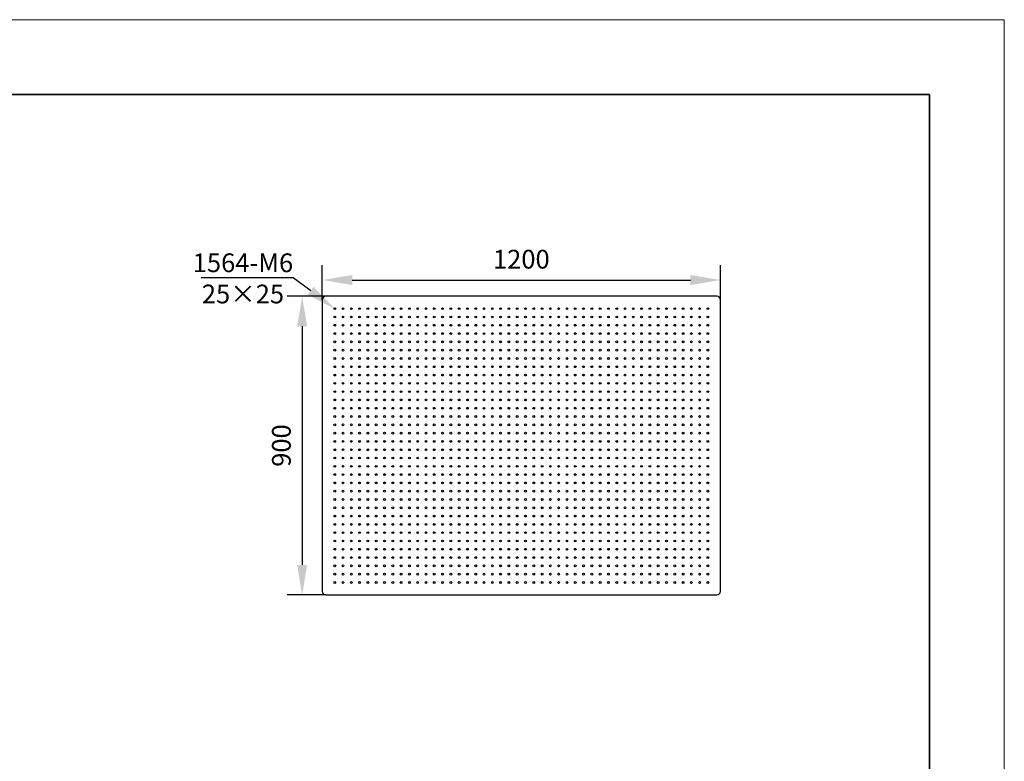
# Model space of a CAD drawing. Units: millimetres. Extents: x 12016 to 12313, y -7569 to -7359.
# Drawn here: x 12181 to 12313, y -7458 to -7359 of the extents above; entities that cross this region are included whole.
import ezdxf
from ezdxf import colors
from ezdxf.entities.mleader import LeaderData, LeaderLine
from ezdxf.math import Vec2, Vec3

# ---------------------------------------------------------------- set-up
doc = ezdxf.new("R2010")
doc.units = ezdxf.units.MM
doc.header["$LTSCALE"] = 10
doc.header["$PDMODE"] = 34
doc.layers.add('6文字层', color=3, linetype='Continuous')
for name, color, linetype, lineweight in [('7标注层', 4, 'Continuous', 5), ('粗实线层', 7, 'Continuous', 35), ('细实线层', 7, 'Continuous', 18)]:
    doc.layers.add(name, color=color, linetype=linetype, lineweight=lineweight)
doc.styles.get("Standard").update_dxf_attribs({"font": 'simhei.ttf'})
doc.styles.add('TH-GBD2M', font='calibri.ttf', dxfattribs={"width": 0.8, "height": 2.5})
doc.dimstyles.new('TH-GBD2M', dxfattribs={"dimtxt": 3.5, "dimasz": 4, "dimexe": 2, "dimexo": 0, "dimgap": 1.5, "dimtad": 1, "dimdec": 4, "dimzin": 9, "dimdsep": 46, "dimtxsty": 'TH-GBD2M', "dimcen": 0, "dimclrt": 3, "dimadec": 0, "dimazin": 3, "dimtfac": 1, "dimtdec": 4, "dimtofl": 0, "dimtmove": 0, "dimatfit": 3, "dimfxl": 1, "dimtolj": 1, "dimtzin": 0, "dimarcsym": 0})

# ---------------------------------------------------------------- blocks, each defined once
blk = doc.blocks.new('*X117')
at = {"layer": '粗实线层'}
for p, q in [((138.5, 95), (-138.5, 95)), ((138.5, -95), (138.5, 95))]:
    blk.add_line(p, q, dxfattribs=at)
at = {"layer": '细实线层'}
for p, q in [((148.5, 105), (-148.5, 105)), ((148.5, -105), (148.5, 105))]:
    blk.add_line(p, q, dxfattribs=at)
blk = doc.blocks.new('*D132')
at = {"layer": '7标注层', "color": 0, "lineweight": -2, "transparency": 16777216}
for p, q in [((12221.93, -7396.27), (12216.75, -7396.27)), ((12218.75, -7400.27), (12218.75, -7432.14)), ((12221.93, -7436.14), (12216.75, -7436.14))]:
    blk.add_line(p, q, dxfattribs=at)
at = {"layer": '7标注层', "color": 0, "transparency": 16777216}
for points in [[(12218.08, -7400.27), (12219.41, -7400.27), (12218.75, -7396.27)], [(12218.08, -7432.14), (12219.41, -7432.14), (12218.75, -7436.14)]]:
    blk.add_solid(points, dxfattribs=at)
at = {"layer": 'Defpoints', "color": 0, "transparency": 16777216}
for p in [(12221.93, -7396.27), (12218.75, -7436.14), (12221.93, -7436.14)]:
    blk.add_point(p, dxfattribs=at)
at = {"layer": '7标注层', "color": 3, "transparency": 16777216, "insert": (12215.97, -7416.2), "char_height": 2.5, "attachment_point": 5, "rotation": 90, "style": 'TH-GBD2M'}
blk.add_mtext('\\A1;900', dxfattribs=at)
blk = doc.blocks.new('*D133')
at = {"layer": '7标注层', "color": 0, "lineweight": -2, "transparency": 16777216}
for p, q in [((12221.44, -7396.75), (12221.44, -7392.1)), ((12274.6, -7396.75), (12274.6, -7392.1)), ((12225.44, -7394.1), (12270.6, -7394.1))]:
    blk.add_line(p, q, dxfattribs=at)
at = {"layer": '7标注层', "color": 0, "transparency": 16777216}
for points in [[(12225.44, -7393.43), (12225.44, -7394.77), (12221.44, -7394.1)], [(12270.6, -7393.43), (12270.6, -7394.77), (12274.6, -7394.1)]]:
    blk.add_solid(points, dxfattribs=at)
at = {"layer": 'Defpoints', "color": 0, "transparency": 16777216}
for p in [(12274.6, -7394.1), (12221.44, -7396.75), (12274.6, -7396.75)]:
    blk.add_point(p, dxfattribs=at)
at = {"layer": '7标注层', "color": 3, "transparency": 16777216, "insert": (12248.02, -7391.32), "char_height": 2.5, "attachment_point": 5, "style": 'TH-GBD2M'}
blk.add_mtext('\\A1;1200', dxfattribs=at)

msp = doc.modelspace()

# ---------------------------------------------------------------- linework, layer by layer
at = {"color": 7, "linetype": 'Continuous', "lineweight": 25}
for p, q in [((12274.11628, -7396.26523), (12221.92562, -7396.26523)), ((12221.43827, -7396.75258), (12221.43827, -7435.6519)), ((12274.60363, -7435.6519), (12274.60363, -7396.75258)), ((12221.92562, -7436.13925), (12274.11628, -7436.13925))]:
    msp.add_line(p, q, dxfattribs=at)
for centre in [(12223.09969, -7397.92664), (12224.2073, -7397.92664), (12225.31491, -7397.92664), (12226.42252, -7397.92664), (12227.53013, -7397.92664), (12228.63774, -7397.92664), (12229.74536, -7397.92664), (12230.85297, -7397.92664), (12231.96058, -7397.92664), (12233.06819, -7397.92664), (12234.1758, -7397.92664), (12235.28341, -7397.92664), (12236.39103, -7397.92664), (12237.49864, -7397.92664), (12238.60625, -7397.92664), (12239.71386, -7397.92664), (12240.82147, -7397.92664), (12241.92909, -7397.92664), (12243.0367, -7397.92664), (12244.14431, -7397.92664), (12245.25192, -7397.92664), (12246.35953, -7397.92664), (12247.46714, -7397.92664), (12248.57476, -7397.92664), (12249.68237, -7397.92664), (12250.78998, -7397.92664), (12251.89759, -7397.92664), (12253.0052, -7397.92664), (12254.11282, -7397.92664), (12255.22043, -7397.92664), (12256.32804, -7397.92664), (12257.43565, -7397.92664), (12258.54326, -7397.92664), (12259.65087, -7397.92664), (12260.75849, -7397.92664), (12261.8661, -7397.92664), (12262.97371, -7397.92664), (12264.08132, -7397.92664), (12265.18893, -7397.92664), (12266.29654, -7397.92664), (12267.40416, -7397.92664), (12268.51177, -7397.92664), (12269.61938, -7397.92664), (12270.72699, -7397.92664), (12271.8346, -7397.92664), (12272.94222, -7397.92664), (12223.09969, -7399.03426), (12224.2073, -7399.03426), (12225.31491, -7399.03426), (12226.42252, -7399.03426), (12227.53013, -7399.03426), (12228.63774, -7399.03426), (12229.74536, -7399.03426), (12230.85297, -7399.03426), (12231.96058, -7399.03426), (12233.06819, -7399.03426), (12234.1758, -7399.03426), (12235.28341, -7399.03426), (12236.39103, -7399.03426), (12237.49864, -7399.03426), (12238.60625, -7399.03426), (12239.71386, -7399.03426), (12240.82147, -7399.03426), (12241.92909, -7399.03426), (12243.0367, -7399.03426), (12244.14431, -7399.03426), (12245.25192, -7399.03426), (12246.35953, -7399.03426), (12247.46714, -7399.03426), (12248.57476, -7399.03426), (12249.68237, -7399.03426), (12250.78998, -7399.03426), (12251.89759, -7399.03426), (12253.0052, -7399.03426), (12254.11282, -7399.03426), (12255.22043, -7399.03426), (12256.32804, -7399.03426), (12257.43565, -7399.03426), (12258.54326, -7399.03426), (12259.65087, -7399.03426), (12260.75849, -7399.03426), (12261.8661, -7399.03426), (12262.97371, -7399.03426), (12264.08132, -7399.03426), (12265.18893, -7399.03426), (12266.29654, -7399.03426), (12267.40416, -7399.03426), (12268.51177, -7399.03426), (12269.61938, -7399.03426), (12270.72699, -7399.03426), (12271.8346, -7399.03426), (12272.94222, -7399.03426), (12223.09969, -7400.14187), (12224.2073, -7400.14187), (12225.31491, -7400.14187), (12226.42252, -7400.14187), (12227.53013, -7400.14187), (12228.63774, -7400.14187), (12229.74536, -7400.14187), (12230.85297, -7400.14187), (12231.96058, -7400.14187), (12233.06819, -7400.14187), (12234.1758, -7400.14187), (12235.28341, -7400.14187), (12236.39103, -7400.14187), (12237.49864, -7400.14187), (12238.60625, -7400.14187), (12239.71386, -7400.14187), (12240.82147, -7400.14187), (12241.92909, -7400.14187), (12243.0367, -7400.14187), (12244.14431, -7400.14187), (12245.25192, -7400.14187), (12246.35953, -7400.14187), (12247.46714, -7400.14187), (12248.57476, -7400.14187), (12249.68237, -7400.14187), (12250.78998, -7400.14187), (12251.89759, -7400.14187), (12253.0052, -7400.14187), (12254.11282, -7400.14187), (12255.22043, -7400.14187), (12256.32804, -7400.14187), (12257.43565, -7400.14187), (12258.54326, -7400.14187), (12259.65087, -7400.14187), (12260.75849, -7400.14187), (12261.8661, -7400.14187), (12262.97371, -7400.14187), (12264.08132, -7400.14187), (12265.18893, -7400.14187), (12266.29654, -7400.14187), (12267.40416, -7400.14187), (12268.51177, -7400.14187), (12269.61938, -7400.14187), (12270.72699, -7400.14187), (12271.8346, -7400.14187), (12272.94222, -7400.14187), (12223.09969, -7401.24948), (12224.2073, -7401.24948), (12225.31491, -7401.24948), (12226.42252, -7401.24948), (12227.53013, -7401.24948), (12228.63774, -7401.24948), (12229.74536, -7401.24948), (12230.85297, -7401.24948), (12231.96058, -7401.24948), (12233.06819, -7401.24948), (12234.1758, -7401.24948), (12235.28341, -7401.24948), (12236.39103, -7401.24948), (12237.49864, -7401.24948), (12238.60625, -7401.24948), (12239.71386, -7401.24948), (12240.82147, -7401.24948), (12241.92909, -7401.24948), (12243.0367, -7401.24948), (12244.14431, -7401.24948), (12245.25192, -7401.24948), (12246.35953, -7401.24948), (12247.46714, -7401.24948), (12248.57476, -7401.24948), (12249.68237, -7401.24948), (12250.78998, -7401.24948), (12251.89759, -7401.24948), (12253.0052, -7401.24948), (12254.11282, -7401.24948), (12255.22043, -7401.24948), (12256.32804, -7401.24948), (12257.43565, -7401.24948), (12258.54326, -7401.24948), (12259.65087, -7401.24948), (12260.75849, -7401.24948), (12261.8661, -7401.24948), (12262.97371, -7401.24948), (12264.08132, -7401.24948), (12265.18893, -7401.24948), (12266.29654, -7401.24948), (12267.40416, -7401.24948), (12268.51177, -7401.24948), (12269.61938, -7401.24948), (12270.72699, -7401.24948), (12271.8346, -7401.24948), (12272.94222, -7401.24948), (12223.09969, -7402.35709), (12224.2073, -7402.35709), (12225.31491, -7402.35709), (12226.42252, -7402.35709), (12227.53013, -7402.35709), (12228.63774, -7402.35709), (12229.74536, -7402.35709), (12230.85297, -7402.35709), (12231.96058, -7402.35709), (12233.06819, -7402.35709), (12234.1758, -7402.35709), (12235.28341, -7402.35709), (12236.39103, -7402.35709), (12237.49864, -7402.35709), (12238.60625, -7402.35709), (12239.71386, -7402.35709), (12240.82147, -7402.35709), (12241.92909, -7402.35709), (12243.0367, -7402.35709), (12244.14431, -7402.35709), (12245.25192, -7402.35709), (12246.35953, -7402.35709), (12247.46714, -7402.35709), (12248.57476, -7402.35709), (12249.68237, -7402.35709), (12250.78998, -7402.35709), (12251.89759, -7402.35709), (12253.0052, -7402.35709), (12254.11282, -7402.35709), (12255.22043, -7402.35709), (12256.32804, -7402.35709), (12257.43565, -7402.35709), (12258.54326, -7402.35709), (12259.65087, -7402.35709), (12260.75849, -7402.35709), (12261.8661, -7402.35709), (12262.97371, -7402.35709), (12264.08132, -7402.35709), (12265.18893, -7402.35709), (12266.29654, -7402.35709), (12267.40416, -7402.35709), (12268.51177, -7402.35709), (12269.61938, -7402.35709), (12270.72699, -7402.35709), (12271.8346, -7402.35709), (12272.94222, -7402.35709), (12223.09969, -7403.4647), (12223.09969, -7404.57231), (12224.2073, -7403.4647), (12224.2073, -7404.57231), (12225.31491, -7403.4647), (12225.31491, -7404.57231), (12226.42252, -7403.4647), (12226.42252, -7404.57231), (12227.53013, -7403.4647), (12227.53013, -7404.57231), (12228.63774, -7403.4647), (12228.63774, -7404.57231), (12229.74536, -7403.4647), (12229.74536, -7404.57231), (12230.85297, -7403.4647), (12230.85297, -7404.57231), (12231.96058, -7403.4647), (12231.96058, -7404.57231), (12233.06819, -7403.4647), (12233.06819, -7404.57231), (12234.1758, -7403.4647), (12234.1758, -7404.57231), (12235.28341, -7403.4647), (12235.28341, -7404.57231), (12236.39103, -7403.4647), (12236.39103, -7404.57231), (12237.49864, -7403.4647), (12237.49864, -7404.57231), (12238.60625, -7403.4647), (12238.60625, -7404.57231), (12239.71386, -7403.4647), (12239.71386, -7404.57231), (12240.82147, -7403.4647), (12240.82147, -7404.57231), (12241.92909, -7403.4647), (12241.92909, -7404.57231), (12243.0367, -7403.4647), (12243.0367, -7404.57231), (12244.14431, -7403.4647), (12244.14431, -7404.57231), (12245.25192, -7403.4647), (12245.25192, -7404.57231), (12246.35953, -7403.4647), (12246.35953, -7404.57231), (12247.46714, -7403.4647), (12247.46714, -7404.57231), (12248.57476, -7403.4647), (12248.57476, -7404.57231), (12249.68237, -7403.4647), (12249.68237, -7404.57231), (12250.78998, -7403.4647), (12250.78998, -7404.57231), (12251.89759, -7403.4647), (12251.89759, -7404.57231), (12253.0052, -7403.4647), (12253.0052, -7404.57231), (12254.11282, -7403.4647), (12254.11282, -7404.57231), (12255.22043, -7403.4647), (12255.22043, -7404.57231), (12256.32804, -7403.4647), (12256.32804, -7404.57231), (12257.43565, -7403.4647), (12257.43565, -7404.57231), (12258.54326, -7403.4647), (12258.54326, -7404.57231), (12259.65087, -7403.4647), (12259.65087, -7404.57231), (12260.75849, -7403.4647), (12260.75849, -7404.57231), (12261.8661, -7403.4647), (12261.8661, -7404.57231), (12262.97371, -7403.4647), (12262.97371, -7404.57231), (12264.08132, -7403.4647), (12264.08132, -7404.57231), (12265.18893, -7403.4647), (12265.18893, -7404.57231), (12266.29654, -7403.4647), (12266.29654, -7404.57231), (12267.40416, -7403.4647), (12267.40416, -7404.57231), (12268.51177, -7403.4647), (12268.51177, -7404.57231), (12269.61938, -7403.4647), (12269.61938, -7404.57231), (12270.72699, -7403.4647), (12270.72699, -7404.57231), (12271.8346, -7403.4647), (12271.8346, -7404.57231), (12272.94222, -7403.4647), (12272.94222, -7404.57231), (12223.09969, -7405.67993), (12224.2073, -7405.67993), (12225.31491, -7405.67993), (12226.42252, -7405.67993), (12227.53013, -7405.67993), (12228.63774, -7405.67993), (12229.74536, -7405.67993), (12230.85297, -7405.67993), (12231.96058, -7405.67993), (12233.06819, -7405.67993), (12234.1758, -7405.67993), (12235.28341, -7405.67993), (12236.39103, -7405.67993), (12237.49864, -7405.67993), (12238.60625, -7405.67993), (12239.71386, -7405.67993), (12240.82147, -7405.67993), (12241.92909, -7405.67993), (12243.0367, -7405.67993), (12244.14431, -7405.67993), (12245.25192, -7405.67993), (12246.35953, -7405.67993), (12247.46714, -7405.67993), (12248.57476, -7405.67993), (12249.68237, -7405.67993), (12250.78998, -7405.67993), (12251.89759, -7405.67993), (12253.0052, -7405.67993), (12254.11282, -7405.67993), (12255.22043, -7405.67993), (12256.32804, -7405.67993), (12257.43565, -7405.67993), (12258.54326, -7405.67993), (12259.65087, -7405.67993), (12260.75849, -7405.67993), (12261.8661, -7405.67993), (12262.97371, -7405.67993), (12264.08132, -7405.67993), (12265.18893, -7405.67993), (12266.29654, -7405.67993), (12267.40416, -7405.67993), (12268.51177, -7405.67993), (12269.61938, -7405.67993), (12270.72699, -7405.67993), (12271.8346, -7405.67993), (12272.94222, -7405.67993), (12223.09969, -7406.78754), (12224.2073, -7406.78754), (12225.31491, -7406.78754), (12226.42252, -7406.78754), (12227.53013, -7406.78754), (12228.63774, -7406.78754), (12229.74536, -7406.78754), (12230.85297, -7406.78754), (12231.96058, -7406.78754), (12233.06819, -7406.78754), (12234.1758, -7406.78754), (12235.28341, -7406.78754), (12236.39103, -7406.78754), (12237.49864, -7406.78754), (12238.60625, -7406.78754), (12239.71386, -7406.78754), (12240.82147, -7406.78754), (12241.92909, -7406.78754), (12243.0367, -7406.78754), (12244.14431, -7406.78754), (12245.25192, -7406.78754), (12246.35953, -7406.78754), (12247.46714, -7406.78754), (12248.57476, -7406.78754), (12249.68237, -7406.78754), (12250.78998, -7406.78754), (12251.89759, -7406.78754), (12253.0052, -7406.78754), (12254.11282, -7406.78754), (12255.22043, -7406.78754), (12256.32804, -7406.78754), (12257.43565, -7406.78754), (12258.54326, -7406.78754), (12259.65087, -7406.78754), (12260.75849, -7406.78754), (12261.8661, -7406.78754), (12262.97371, -7406.78754), (12264.08132, -7406.78754), (12265.18893, -7406.78754), (12266.29654, -7406.78754), (12267.40416, -7406.78754), (12268.51177, -7406.78754), (12269.61938, -7406.78754), (12270.72699, -7406.78754), (12271.8346, -7406.78754), (12272.94222, -7406.78754), (12223.09969, -7407.89515), (12224.2073, -7407.89515), (12225.31491, -7407.89515), (12226.42252, -7407.89515), (12227.53013, -7407.89515), (12228.63774, -7407.89515), (12229.74536, -7407.89515), (12230.85297, -7407.89515), (12231.96058, -7407.89515), (12233.06819, -7407.89515), (12234.1758, -7407.89515), (12235.28341, -7407.89515), (12236.39103, -7407.89515), (12237.49864, -7407.89515), (12238.60625, -7407.89515), (12239.71386, -7407.89515), (12240.82147, -7407.89515), (12241.92909, -7407.89515), (12243.0367, -7407.89515), (12244.14431, -7407.89515), (12245.25192, -7407.89515), (12246.35953, -7407.89515), (12247.46714, -7407.89515), (12248.57476, -7407.89515), (12249.68237, -7407.89515), (12250.78998, -7407.89515), (12251.89759, -7407.89515), (12253.0052, -7407.89515), (12254.11282, -7407.89515), (12255.22043, -7407.89515), (12256.32804, -7407.89515), (12257.43565, -7407.89515), (12258.54326, -7407.89515), (12259.65087, -7407.89515), (12260.75849, -7407.89515), (12261.8661, -7407.89515), (12262.97371, -7407.89515), (12264.08132, -7407.89515), (12265.18893, -7407.89515), (12266.29654, -7407.89515), (12267.40416, -7407.89515), (12268.51177, -7407.89515), (12269.61938, -7407.89515), (12270.72699, -7407.89515), (12271.8346, -7407.89515), (12272.94222, -7407.89515), (12223.09969, -7409.00276), (12224.2073, -7409.00276), (12225.31491, -7409.00276), (12226.42252, -7409.00276), (12227.53013, -7409.00276), (12228.63774, -7409.00276), (12229.74536, -7409.00276), (12230.85297, -7409.00276), (12231.96058, -7409.00276), (12233.06819, -7409.00276), (12234.1758, -7409.00276), (12235.28341, -7409.00276), (12236.39103, -7409.00276), (12237.49864, -7409.00276), (12238.60625, -7409.00276), (12239.71386, -7409.00276), (12240.82147, -7409.00276), (12241.92909, -7409.00276), (12243.0367, -7409.00276), (12244.14431, -7409.00276), (12245.25192, -7409.00276), (12246.35953, -7409.00276), (12247.46714, -7409.00276), (12248.57476, -7409.00276), (12249.68237, -7409.00276), (12250.78998, -7409.00276), (12251.89759, -7409.00276), (12253.0052, -7409.00276), (12254.11282, -7409.00276), (12255.22043, -7409.00276), (12256.32804, -7409.00276), (12257.43565, -7409.00276), (12258.54326, -7409.00276), (12259.65087, -7409.00276), (12260.75849, -7409.00276), (12261.8661, -7409.00276), (12262.97371, -7409.00276), (12264.08132, -7409.00276), (12265.18893, -7409.00276), (12266.29654, -7409.00276), (12267.40416, -7409.00276), (12268.51177, -7409.00276), (12269.61938, -7409.00276), (12270.72699, -7409.00276), (12271.8346, -7409.00276), (12272.94222, -7409.00276), (12223.09969, -7410.11037), (12223.09969, -7411.21798), (12224.2073, -7410.11037), (12224.2073, -7411.21798), (12225.31491, -7410.11037), (12225.31491, -7411.21798), (12226.42252, -7410.11037), (12226.42252, -7411.21798), (12227.53013, -7410.11037), (12227.53013, -7411.21798), (12228.63774, -7410.11037), (12228.63774, -7411.21798), (12229.74536, -7410.11037), (12229.74536, -7411.21798), (12230.85297, -7410.11037), (12230.85297, -7411.21798), (12231.96058, -7410.11037), (12231.96058, -7411.21798), (12233.06819, -7410.11037), (12233.06819, -7411.21798), (12234.1758, -7410.11037), (12234.1758, -7411.21798), (12235.28341, -7410.11037), (12235.28341, -7411.21798), (12236.39103, -7410.11037), (12236.39103, -7411.21798), (12237.49864, -7410.11037), (12237.49864, -7411.21798), (12238.60625, -7410.11037), (12238.60625, -7411.21798), (12239.71386, -7410.11037), (12239.71386, -7411.21798), (12240.82147, -7410.11037), (12240.82147, -7411.21798), (12241.92909, -7410.11037), (12241.92909, -7411.21798), (12243.0367, -7410.11037), (12243.0367, -7411.21798), (12244.14431, -7410.11037), (12244.14431, -7411.21798), (12245.25192, -7410.11037), (12245.25192, -7411.21798), (12246.35953, -7410.11037), (12246.35953, -7411.21798), (12247.46714, -7410.11037), (12247.46714, -7411.21798), (12248.57476, -7410.11037), (12248.57476, -7411.21798), (12249.68237, -7410.11037), (12249.68237, -7411.21798), (12250.78998, -7410.11037), (12250.78998, -7411.21798), (12251.89759, -7410.11037), (12251.89759, -7411.21798), (12253.0052, -7410.11037), (12253.0052, -7411.21798), (12254.11282, -7410.11037), (12254.11282, -7411.21798), (12255.22043, -7410.11037), (12255.22043, -7411.21798), (12256.32804, -7410.11037), (12256.32804, -7411.21798), (12257.43565, -7410.11037), (12257.43565, -7411.21798), (12258.54326, -7410.11037), (12258.54326, -7411.21798), (12259.65087, -7410.11037), (12259.65087, -7411.21798), (12260.75849, -7410.11037), (12260.75849, -7411.21798), (12261.8661, -7410.11037), (12261.8661, -7411.21798), (12262.97371, -7410.11037), (12262.97371, -7411.21798), (12264.08132, -7410.11037), (12264.08132, -7411.21798), (12265.18893, -7410.11037), (12265.18893, -7411.21798), (12266.29654, -7410.11037), (12266.29654, -7411.21798), (12267.40416, -7410.11037), (12267.40416, -7411.21798), (12268.51177, -7410.11037), (12268.51177, -7411.21798), (12269.61938, -7410.11037), (12269.61938, -7411.21798), (12270.72699, -7410.11037), (12270.72699, -7411.21798), (12271.8346, -7410.11037), (12271.8346, -7411.21798), (12272.94222, -7410.11037), (12272.94222, -7411.21798), (12223.09969, -7412.3256), (12224.2073, -7412.3256), (12225.31491, -7412.3256), (12226.42252, -7412.3256), (12227.53013, -7412.3256), (12228.63774, -7412.3256), (12229.74536, -7412.3256), (12230.85297, -7412.3256), (12231.96058, -7412.3256), (12233.06819, -7412.3256), (12234.1758, -7412.3256), (12235.28341, -7412.3256), (12236.39103, -7412.3256), (12237.49864, -7412.3256), (12238.60625, -7412.3256), (12239.71386, -7412.3256), (12240.82147, -7412.3256), (12241.92909, -7412.3256), (12243.0367, -7412.3256), (12244.14431, -7412.3256), (12245.25192, -7412.3256), (12246.35953, -7412.3256), (12247.46714, -7412.3256), (12248.57476, -7412.3256), (12249.68237, -7412.3256), (12250.78998, -7412.3256), (12251.89759, -7412.3256), (12253.0052, -7412.3256), (12254.11282, -7412.3256), (12255.22043, -7412.3256), (12256.32804, -7412.3256), (12257.43565, -7412.3256), (12258.54326, -7412.3256), (12259.65087, -7412.3256), (12260.75849, -7412.3256), (12261.8661, -7412.3256), (12262.97371, -7412.3256), (12264.08132, -7412.3256), (12265.18893, -7412.3256), (12266.29654, -7412.3256), (12267.40416, -7412.3256), (12268.51177, -7412.3256), (12269.61938, -7412.3256), (12270.72699, -7412.3256), (12271.8346, -7412.3256), (12272.94222, -7412.3256), (12223.09969, -7413.43321), (12224.2073, -7413.43321), (12225.31491, -7413.43321), (12226.42252, -7413.43321), (12227.53013, -7413.43321), (12228.63774, -7413.43321), (12229.74536, -7413.43321), (12230.85297, -7413.43321), (12231.96058, -7413.43321), (12233.06819, -7413.43321), (12234.1758, -7413.43321), (12235.28341, -7413.43321), (12236.39103, -7413.43321), (12237.49864, -7413.43321), (12238.60625, -7413.43321), (12239.71386, -7413.43321), (12240.82147, -7413.43321), (12241.92909, -7413.43321), (12243.0367, -7413.43321), (12244.14431, -7413.43321), (12245.25192, -7413.43321), (12246.35953, -7413.43321), (12247.46714, -7413.43321), (12248.57476, -7413.43321), (12249.68237, -7413.43321), (12250.78998, -7413.43321), (12251.89759, -7413.43321), (12253.0052, -7413.43321), (12254.11282, -7413.43321), (12255.22043, -7413.43321), (12256.32804, -7413.43321), (12257.43565, -7413.43321), (12258.54326, -7413.43321), (12259.65087, -7413.43321), (12260.75849, -7413.43321), (12261.8661, -7413.43321), (12262.97371, -7413.43321), (12264.08132, -7413.43321), (12265.18893, -7413.43321), (12266.29654, -7413.43321), (12267.40416, -7413.43321), (12268.51177, -7413.43321), (12269.61938, -7413.43321), (12270.72699, -7413.43321), (12271.8346, -7413.43321), (12272.94222, -7413.43321), (12223.09969, -7414.54082), (12224.2073, -7414.54082), (12225.31491, -7414.54082), (12226.42252, -7414.54082), (12227.53013, -7414.54082), (12228.63774, -7414.54082), (12229.74536, -7414.54082), (12230.85297, -7414.54082), (12231.96058, -7414.54082), (12233.06819, -7414.54082), (12234.1758, -7414.54082), (12235.28341, -7414.54082), (12236.39103, -7414.54082), (12237.49864, -7414.54082), (12238.60625, -7414.54082), (12239.71386, -7414.54082), (12240.82147, -7414.54082), (12241.92909, -7414.54082), (12243.0367, -7414.54082), (12244.14431, -7414.54082), (12245.25192, -7414.54082), (12246.35953, -7414.54082), (12247.46714, -7414.54082), (12248.57476, -7414.54082), (12249.68237, -7414.54082), (12250.78998, -7414.54082), (12251.89759, -7414.54082), (12253.0052, -7414.54082), (12254.11282, -7414.54082), (12255.22043, -7414.54082), (12256.32804, -7414.54082), (12257.43565, -7414.54082), (12258.54326, -7414.54082), (12259.65087, -7414.54082), (12260.75849, -7414.54082), (12261.8661, -7414.54082), (12262.97371, -7414.54082), (12264.08132, -7414.54082), (12265.18893, -7414.54082), (12266.29654, -7414.54082), (12267.40416, -7414.54082), (12268.51177, -7414.54082), (12269.61938, -7414.54082), (12270.72699, -7414.54082), (12271.8346, -7414.54082), (12272.94222, -7414.54082), (12223.09969, -7415.64843), (12224.2073, -7415.64843), (12225.31491, -7415.64843), (12226.42252, -7415.64843), (12227.53013, -7415.64843), (12228.63774, -7415.64843), (12229.74536, -7415.64843), (12230.85297, -7415.64843), (12231.96058, -7415.64843), (12233.06819, -7415.64843), (12234.1758, -7415.64843), (12235.28341, -7415.64843), (12236.39103, -7415.64843), (12237.49864, -7415.64843), (12238.60625, -7415.64843), (12239.71386, -7415.64843), (12240.82147, -7415.64843), (12241.92909, -7415.64843), (12243.0367, -7415.64843), (12244.14431, -7415.64843), (12245.25192, -7415.64843), (12246.35953, -7415.64843), (12247.46714, -7415.64843), (12248.57476, -7415.64843), (12249.68237, -7415.64843), (12250.78998, -7415.64843), (12251.89759, -7415.64843), (12253.0052, -7415.64843), (12254.11282, -7415.64843), (12255.22043, -7415.64843), (12256.32804, -7415.64843), (12257.43565, -7415.64843), (12258.54326, -7415.64843), (12259.65087, -7415.64843), (12260.75849, -7415.64843), (12261.8661, -7415.64843), (12262.97371, -7415.64843), (12264.08132, -7415.64843), (12265.18893, -7415.64843), (12266.29654, -7415.64843), (12267.40416, -7415.64843), (12268.51177, -7415.64843), (12269.61938, -7415.64843), (12270.72699, -7415.64843), (12271.8346, -7415.64843), (12272.94222, -7415.64843), (12223.09969, -7416.75604), (12224.2073, -7416.75604), (12225.31491, -7416.75604), (12226.42252, -7416.75604), (12227.53013, -7416.75604), (12228.63774, -7416.75604), (12229.74536, -7416.75604), (12230.85297, -7416.75604), (12231.96058, -7416.75604), (12233.06819, -7416.75604), (12234.1758, -7416.75604), (12235.28341, -7416.75604), (12236.39103, -7416.75604), (12237.49864, -7416.75604), (12238.60625, -7416.75604), (12239.71386, -7416.75604), (12240.82147, -7416.75604), (12241.92909, -7416.75604), (12243.0367, -7416.75604), (12244.14431, -7416.75604), (12245.25192, -7416.75604), (12246.35953, -7416.75604), (12247.46714, -7416.75604), (12248.57476, -7416.75604), (12249.68237, -7416.75604), (12250.78998, -7416.75604), (12251.89759, -7416.75604), (12253.0052, -7416.75604), (12254.11282, -7416.75604), (12255.22043, -7416.75604), (12256.32804, -7416.75604), (12257.43565, -7416.75604), (12258.54326, -7416.75604), (12259.65087, -7416.75604), (12260.75849, -7416.75604), (12261.8661, -7416.75604), (12262.97371, -7416.75604), (12264.08132, -7416.75604), (12265.18893, -7416.75604), (12266.29654, -7416.75604), (12267.40416, -7416.75604), (12268.51177, -7416.75604), (12269.61938, -7416.75604), (12270.72699, -7416.75604), (12271.8346, -7416.75604), (12272.94222, -7416.75604), (12223.09969, -7417.86366), (12223.09969, -7418.97127), (12224.2073, -7417.86366), (12224.2073, -7418.97127), (12225.31491, -7417.86366), (12225.31491, -7418.97127), (12226.42252, -7417.86366), (12226.42252, -7418.97127), (12227.53013, -7417.86366), (12227.53013, -7418.97127), (12228.63774, -7417.86366), (12228.63774, -7418.97127), (12229.74536, -7417.86366), (12229.74536, -7418.97127), (12230.85297, -7417.86366), (12230.85297, -7418.97127), (12231.96058, -7417.86366), (12231.96058, -7418.97127), (12233.06819, -7417.86366), (12233.06819, -7418.97127), (12234.1758, -7417.86366), (12234.1758, -7418.97127), (12235.28341, -7417.86366), (12235.28341, -7418.97127), (12236.39103, -7417.86366), (12236.39103, -7418.97127), (12237.49864, -7417.86366), (12237.49864, -7418.97127), (12238.60625, -7417.86366), (12238.60625, -7418.97127), (12239.71386, -7417.86366), (12239.71386, -7418.97127), (12240.82147, -7417.86366), (12240.82147, -7418.97127), (12241.92909, -7417.86366), (12241.92909, -7418.97127), (12243.0367, -7417.86366), (12243.0367, -7418.97127), (12244.14431, -7417.86366), (12244.14431, -7418.97127), (12245.25192, -7417.86366), (12245.25192, -7418.97127), (12246.35953, -7417.86366), (12246.35953, -7418.97127), (12247.46714, -7417.86366), (12247.46714, -7418.97127), (12248.57476, -7417.86366), (12248.57476, -7418.97127), (12249.68237, -7417.86366), (12249.68237, -7418.97127), (12250.78998, -7417.86366), (12250.78998, -7418.97127), (12251.89759, -7417.86366), (12251.89759, -7418.97127), (12253.0052, -7417.86366), (12253.0052, -7418.97127), (12254.11282, -7417.86366), (12254.11282, -7418.97127), (12255.22043, -7417.86366), (12255.22043, -7418.97127), (12256.32804, -7417.86366), (12256.32804, -7418.97127), (12257.43565, -7417.86366), (12257.43565, -7418.97127), (12258.54326, -7417.86366), (12258.54326, -7418.97127), (12259.65087, -7417.86366), (12259.65087, -7418.97127), (12260.75849, -7417.86366), (12260.75849, -7418.97127), (12261.8661, -7417.86366), (12261.8661, -7418.97127), (12262.97371, -7417.86366), (12262.97371, -7418.97127), (12264.08132, -7417.86366), (12264.08132, -7418.97127), (12265.18893, -7417.86366), (12265.18893, -7418.97127), (12266.29654, -7417.86366), (12266.29654, -7418.97127), (12267.40416, -7417.86366), (12267.40416, -7418.97127), (12268.51177, -7417.86366), (12268.51177, -7418.97127), (12269.61938, -7417.86366), (12269.61938, -7418.97127), (12270.72699, -7417.86366), (12270.72699, -7418.97127), (12271.8346, -7417.86366), (12271.8346, -7418.97127), (12272.94222, -7417.86366), (12272.94222, -7418.97127), (12223.09969, -7420.07888), (12224.2073, -7420.07888), (12225.31491, -7420.07888), (12226.42252, -7420.07888), (12227.53013, -7420.07888), (12228.63774, -7420.07888), (12229.74536, -7420.07888), (12230.85297, -7420.07888), (12231.96058, -7420.07888), (12233.06819, -7420.07888), (12234.1758, -7420.07888), (12235.28341, -7420.07888), (12236.39103, -7420.07888), (12237.49864, -7420.07888), (12238.60625, -7420.07888), (12239.71386, -7420.07888), (12240.82147, -7420.07888), (12241.92909, -7420.07888), (12243.0367, -7420.07888), (12244.14431, -7420.07888), (12245.25192, -7420.07888), (12246.35953, -7420.07888), (12247.46714, -7420.07888), (12248.57476, -7420.07888), (12249.68237, -7420.07888), (12250.78998, -7420.07888), (12251.89759, -7420.07888), (12253.0052, -7420.07888), (12254.11282, -7420.07888), (12255.22043, -7420.07888), (12256.32804, -7420.07888), (12257.43565, -7420.07888), (12258.54326, -7420.07888), (12259.65087, -7420.07888), (12260.75849, -7420.07888), (12261.8661, -7420.07888), (12262.97371, -7420.07888), (12264.08132, -7420.07888), (12265.18893, -7420.07888), (12266.29654, -7420.07888), (12267.40416, -7420.07888), (12268.51177, -7420.07888), (12269.61938, -7420.07888), (12270.72699, -7420.07888), (12271.8346, -7420.07888), (12272.94222, -7420.07888), (12223.09969, -7421.18649), (12224.2073, -7421.18649), (12225.31491, -7421.18649), (12226.42252, -7421.18649), (12227.53013, -7421.18649), (12228.63774, -7421.18649), (12229.74536, -7421.18649), (12230.85297, -7421.18649), (12231.96058, -7421.18649), (12233.06819, -7421.18649), (12234.1758, -7421.18649), (12235.28341, -7421.18649), (12236.39103, -7421.18649), (12237.49864, -7421.18649), (12238.60625, -7421.18649), (12239.71386, -7421.18649), (12240.82147, -7421.18649), (12241.92909, -7421.18649), (12243.0367, -7421.18649), (12244.14431, -7421.18649), (12245.25192, -7421.18649), (12246.35953, -7421.18649), (12247.46714, -7421.18649), (12248.57476, -7421.18649), (12249.68237, -7421.18649), (12250.78998, -7421.18649), (12251.89759, -7421.18649), (12253.0052, -7421.18649), (12254.11282, -7421.18649), (12255.22043, -7421.18649), (12256.32804, -7421.18649), (12257.43565, -7421.18649), (12258.54326, -7421.18649), (12259.65087, -7421.18649), (12260.75849, -7421.18649), (12261.8661, -7421.18649), (12262.97371, -7421.18649), (12264.08132, -7421.18649), (12265.18893, -7421.18649), (12266.29654, -7421.18649), (12267.40416, -7421.18649), (12268.51177, -7421.18649), (12269.61938, -7421.18649), (12270.72699, -7421.18649), (12271.8346, -7421.18649), (12272.94222, -7421.18649), (12223.09969, -7422.2941), (12224.2073, -7422.2941), (12225.31491, -7422.2941), (12226.42252, -7422.2941), (12227.53013, -7422.2941), (12228.63774, -7422.2941), (12229.74536, -7422.2941), (12230.85297, -7422.2941), (12231.96058, -7422.2941), (12233.06819, -7422.2941), (12234.1758, -7422.2941), (12235.28341, -7422.2941), (12236.39103, -7422.2941), (12237.49864, -7422.2941), (12238.60625, -7422.2941), (12239.71386, -7422.2941), (12240.82147, -7422.2941), (12241.92909, -7422.2941), (12243.0367, -7422.2941), (12244.14431, -7422.2941), (12245.25192, -7422.2941), (12246.35953, -7422.2941), (12247.46714, -7422.2941), (12248.57476, -7422.2941), (12249.68237, -7422.2941), (12250.78998, -7422.2941), (12251.89759, -7422.2941), (12253.0052, -7422.2941), (12254.11282, -7422.2941), (12255.22043, -7422.2941), (12256.32804, -7422.2941), (12257.43565, -7422.2941), (12258.54326, -7422.2941), (12259.65087, -7422.2941), (12260.75849, -7422.2941), (12261.8661, -7422.2941), (12262.97371, -7422.2941), (12264.08132, -7422.2941), (12265.18893, -7422.2941), (12266.29654, -7422.2941), (12267.40416, -7422.2941), (12268.51177, -7422.2941), (12269.61938, -7422.2941), (12270.72699, -7422.2941), (12271.8346, -7422.2941), (12272.94222, -7422.2941), (12223.09969, -7423.40171), (12224.2073, -7423.40171), (12225.31491, -7423.40171), (12226.42252, -7423.40171), (12227.53013, -7423.40171), (12228.63774, -7423.40171), (12229.74536, -7423.40171), (12230.85297, -7423.40171), (12231.96058, -7423.40171), (12233.06819, -7423.40171), (12234.1758, -7423.40171), (12235.28341, -7423.40171), (12236.39103, -7423.40171), (12237.49864, -7423.40171), (12238.60625, -7423.40171), (12239.71386, -7423.40171), (12240.82147, -7423.40171), (12241.92909, -7423.40171), (12243.0367, -7423.40171), (12244.14431, -7423.40171), (12245.25192, -7423.40171), (12246.35953, -7423.40171), (12247.46714, -7423.40171), (12248.57476, -7423.40171), (12249.68237, -7423.40171), (12250.78998, -7423.40171), (12251.89759, -7423.40171), (12253.0052, -7423.40171), (12254.11282, -7423.40171), (12255.22043, -7423.40171), (12256.32804, -7423.40171), (12257.43565, -7423.40171), (12258.54326, -7423.40171), (12259.65087, -7423.40171), (12260.75849, -7423.40171), (12261.8661, -7423.40171), (12262.97371, -7423.40171), (12264.08132, -7423.40171), (12265.18893, -7423.40171), (12266.29654, -7423.40171), (12267.40416, -7423.40171), (12268.51177, -7423.40171), (12269.61938, -7423.40171), (12270.72699, -7423.40171), (12271.8346, -7423.40171), (12272.94222, -7423.40171), (12223.09969, -7424.50933), (12223.09969, -7425.61694), (12224.2073, -7424.50933), (12224.2073, -7425.61694), (12225.31491, -7424.50933), (12225.31491, -7425.61694), (12226.42252, -7424.50933), (12226.42252, -7425.61694), (12227.53013, -7424.50933), (12227.53013, -7425.61694), (12228.63774, -7424.50933), (12228.63774, -7425.61694), (12229.74536, -7424.50933), (12229.74536, -7425.61694), (12230.85297, -7424.50933), (12230.85297, -7425.61694), (12231.96058, -7424.50933), (12231.96058, -7425.61694), (12233.06819, -7424.50933), (12233.06819, -7425.61694), (12234.1758, -7424.50933), (12234.1758, -7425.61694), (12235.28341, -7424.50933), (12235.28341, -7425.61694), (12236.39103, -7424.50933), (12236.39103, -7425.61694), (12237.49864, -7424.50933), (12237.49864, -7425.61694), (12238.60625, -7424.50933), (12238.60625, -7425.61694), (12239.71386, -7424.50933), (12239.71386, -7425.61694), (12240.82147, -7424.50933), (12240.82147, -7425.61694), (12241.92909, -7424.50933), (12241.92909, -7425.61694), (12243.0367, -7424.50933), (12243.0367, -7425.61694), (12244.14431, -7424.50933), (12244.14431, -7425.61694), (12245.25192, -7424.50933), (12245.25192, -7425.61694), (12246.35953, -7424.50933), (12246.35953, -7425.61694), (12247.46714, -7424.50933), (12247.46714, -7425.61694), (12248.57476, -7424.50933), (12248.57476, -7425.61694), (12249.68237, -7424.50933), (12249.68237, -7425.61694), (12250.78998, -7424.50933), (12250.78998, -7425.61694), (12251.89759, -7424.50933), (12251.89759, -7425.61694), (12253.0052, -7424.50933), (12253.0052, -7425.61694), (12254.11282, -7424.50933), (12254.11282, -7425.61694), (12255.22043, -7424.50933), (12255.22043, -7425.61694), (12256.32804, -7424.50933), (12256.32804, -7425.61694), (12257.43565, -7424.50933), (12257.43565, -7425.61694), (12258.54326, -7424.50933), (12258.54326, -7425.61694), (12259.65087, -7424.50933), (12259.65087, -7425.61694), (12260.75849, -7424.50933), (12260.75849, -7425.61694), (12261.8661, -7424.50933), (12261.8661, -7425.61694), (12262.97371, -7424.50933), (12262.97371, -7425.61694), (12264.08132, -7424.50933), (12264.08132, -7425.61694), (12265.18893, -7424.50933), (12265.18893, -7425.61694), (12266.29654, -7424.50933), (12266.29654, -7425.61694), (12267.40416, -7424.50933), (12267.40416, -7425.61694), (12268.51177, -7424.50933), (12268.51177, -7425.61694), (12269.61938, -7424.50933), (12269.61938, -7425.61694), (12270.72699, -7424.50933), (12270.72699, -7425.61694), (12271.8346, -7424.50933), (12271.8346, -7425.61694), (12272.94222, -7424.50933), (12272.94222, -7425.61694), (12223.09969, -7426.72455), (12224.2073, -7426.72455), (12225.31491, -7426.72455), (12226.42252, -7426.72455), (12227.53013, -7426.72455), (12228.63774, -7426.72455), (12229.74536, -7426.72455), (12230.85297, -7426.72455), (12231.96058, -7426.72455), (12233.06819, -7426.72455), (12234.1758, -7426.72455), (12235.28341, -7426.72455), (12236.39103, -7426.72455), (12237.49864, -7426.72455), (12238.60625, -7426.72455), (12239.71386, -7426.72455), (12240.82147, -7426.72455), (12241.92909, -7426.72455), (12243.0367, -7426.72455), (12244.14431, -7426.72455), (12245.25192, -7426.72455), (12246.35953, -7426.72455), (12247.46714, -7426.72455), (12248.57476, -7426.72455), (12249.68237, -7426.72455), (12250.78998, -7426.72455), (12251.89759, -7426.72455), (12253.0052, -7426.72455), (12254.11282, -7426.72455), (12255.22043, -7426.72455), (12256.32804, -7426.72455), (12257.43565, -7426.72455), (12258.54326, -7426.72455), (12259.65087, -7426.72455), (12260.75849, -7426.72455), (12261.8661, -7426.72455), (12262.97371, -7426.72455), (12264.08132, -7426.72455), (12265.18893, -7426.72455), (12266.29654, -7426.72455), (12267.40416, -7426.72455), (12268.51177, -7426.72455), (12269.61938, -7426.72455), (12270.72699, -7426.72455), (12271.8346, -7426.72455), (12272.94222, -7426.72455), (12223.09969, -7427.83216), (12224.2073, -7427.83216), (12225.31491, -7427.83216), (12226.42252, -7427.83216), (12227.53013, -7427.83216), (12228.63774, -7427.83216), (12229.74536, -7427.83216), (12230.85297, -7427.83216), (12231.96058, -7427.83216), (12233.06819, -7427.83216), (12234.1758, -7427.83216), (12235.28341, -7427.83216), (12236.39103, -7427.83216), (12237.49864, -7427.83216), (12238.60625, -7427.83216), (12239.71386, -7427.83216), (12240.82147, -7427.83216), (12241.92909, -7427.83216), (12243.0367, -7427.83216), (12244.14431, -7427.83216), (12245.25192, -7427.83216), (12246.35953, -7427.83216), (12247.46714, -7427.83216), (12248.57476, -7427.83216), (12249.68237, -7427.83216), (12250.78998, -7427.83216), (12251.89759, -7427.83216), (12253.0052, -7427.83216), (12254.11282, -7427.83216), (12255.22043, -7427.83216), (12256.32804, -7427.83216), (12257.43565, -7427.83216), (12258.54326, -7427.83216), (12259.65087, -7427.83216), (12260.75849, -7427.83216), (12261.8661, -7427.83216), (12262.97371, -7427.83216), (12264.08132, -7427.83216), (12265.18893, -7427.83216), (12266.29654, -7427.83216), (12267.40416, -7427.83216), (12268.51177, -7427.83216), (12269.61938, -7427.83216), (12270.72699, -7427.83216), (12271.8346, -7427.83216), (12272.94222, -7427.83216), (12223.09969, -7428.93977), (12224.2073, -7428.93977), (12225.31491, -7428.93977), (12226.42252, -7428.93977), (12227.53013, -7428.93977), (12228.63774, -7428.93977), (12229.74536, -7428.93977), (12230.85297, -7428.93977), (12231.96058, -7428.93977), (12233.06819, -7428.93977), (12234.1758, -7428.93977), (12235.28341, -7428.93977), (12236.39103, -7428.93977), (12237.49864, -7428.93977), (12238.60625, -7428.93977), (12239.71386, -7428.93977), (12240.82147, -7428.93977), (12241.92909, -7428.93977), (12243.0367, -7428.93977), (12244.14431, -7428.93977), (12245.25192, -7428.93977), (12246.35953, -7428.93977), (12247.46714, -7428.93977), (12248.57476, -7428.93977), (12249.68237, -7428.93977), (12250.78998, -7428.93977), (12251.89759, -7428.93977), (12253.0052, -7428.93977), (12254.11282, -7428.93977), (12255.22043, -7428.93977), (12256.32804, -7428.93977), (12257.43565, -7428.93977), (12258.54326, -7428.93977), (12259.65087, -7428.93977), (12260.75849, -7428.93977), (12261.8661, -7428.93977), (12262.97371, -7428.93977), (12264.08132, -7428.93977), (12265.18893, -7428.93977), (12266.29654, -7428.93977), (12267.40416, -7428.93977), (12268.51177, -7428.93977), (12269.61938, -7428.93977), (12270.72699, -7428.93977), (12271.8346, -7428.93977), (12272.94222, -7428.93977), (12223.09969, -7430.04739), (12224.2073, -7430.04739), (12225.31491, -7430.04739), (12226.42252, -7430.04739), (12227.53013, -7430.04739), (12228.63774, -7430.04739), (12229.74536, -7430.04739), (12230.85297, -7430.04739), (12231.96058, -7430.04739), (12233.06819, -7430.04739), (12234.1758, -7430.04739), (12235.28341, -7430.04739), (12236.39103, -7430.04739), (12237.49864, -7430.04739), (12238.60625, -7430.04739), (12239.71386, -7430.04739), (12240.82147, -7430.04739), (12241.92909, -7430.04739), (12243.0367, -7430.04739), (12244.14431, -7430.04739), (12245.25192, -7430.04739), (12246.35953, -7430.04739), (12247.46714, -7430.04739), (12248.57476, -7430.04739), (12249.68237, -7430.04739), (12250.78998, -7430.04739), (12251.89759, -7430.04739), (12253.0052, -7430.04739), (12254.11282, -7430.04739), (12255.22043, -7430.04739), (12256.32804, -7430.04739), (12257.43565, -7430.04739), (12258.54326, -7430.04739), (12259.65087, -7430.04739), (12260.75849, -7430.04739), (12261.8661, -7430.04739), (12262.97371, -7430.04739), (12264.08132, -7430.04739), (12265.18893, -7430.04739), (12266.29654, -7430.04739), (12267.40416, -7430.04739), (12268.51177, -7430.04739), (12269.61938, -7430.04739), (12270.72699, -7430.04739), (12271.8346, -7430.04739), (12272.94222, -7430.04739), (12223.09969, -7431.155), (12223.09969, -7432.26261), (12224.2073, -7431.155), (12224.2073, -7432.26261), (12225.31491, -7431.155), (12225.31491, -7432.26261), (12226.42252, -7431.155), (12226.42252, -7432.26261), (12227.53013, -7431.155), (12227.53013, -7432.26261), (12228.63774, -7431.155), (12228.63774, -7432.26261), (12229.74536, -7431.155), (12229.74536, -7432.26261), (12230.85297, -7431.155), (12230.85297, -7432.26261), (12231.96058, -7431.155), (12231.96058, -7432.26261), (12233.06819, -7431.155), (12233.06819, -7432.26261), (12234.1758, -7431.155), (12234.1758, -7432.26261), (12235.28341, -7431.155), (12235.28341, -7432.26261), (12236.39103, -7431.155), (12236.39103, -7432.26261), (12237.49864, -7431.155), (12237.49864, -7432.26261), (12238.60625, -7431.155), (12238.60625, -7432.26261), (12239.71386, -7431.155), (12239.71386, -7432.26261), (12240.82147, -7431.155), (12240.82147, -7432.26261), (12241.92909, -7431.155), (12241.92909, -7432.26261), (12243.0367, -7431.155), (12243.0367, -7432.26261), (12244.14431, -7431.155), (12244.14431, -7432.26261), (12245.25192, -7431.155), (12245.25192, -7432.26261), (12246.35953, -7431.155), (12246.35953, -7432.26261), (12247.46714, -7431.155), (12247.46714, -7432.26261), (12248.57476, -7431.155), (12248.57476, -7432.26261), (12249.68237, -7431.155), (12249.68237, -7432.26261), (12250.78998, -7431.155), (12250.78998, -7432.26261), (12251.89759, -7431.155), (12251.89759, -7432.26261), (12253.0052, -7431.155), (12253.0052, -7432.26261), (12254.11282, -7431.155), (12254.11282, -7432.26261), (12255.22043, -7431.155), (12255.22043, -7432.26261), (12256.32804, -7431.155), (12256.32804, -7432.26261), (12257.43565, -7431.155), (12257.43565, -7432.26261), (12258.54326, -7431.155), (12258.54326, -7432.26261), (12259.65087, -7431.155), (12259.65087, -7432.26261), (12260.75849, -7431.155), (12260.75849, -7432.26261), (12261.8661, -7431.155), (12261.8661, -7432.26261), (12262.97371, -7431.155), (12262.97371, -7432.26261), (12264.08132, -7431.155), (12264.08132, -7432.26261), (12265.18893, -7431.155), (12265.18893, -7432.26261), (12266.29654, -7431.155), (12266.29654, -7432.26261), (12267.40416, -7431.155), (12267.40416, -7432.26261), (12268.51177, -7431.155), (12268.51177, -7432.26261), (12269.61938, -7431.155), (12269.61938, -7432.26261), (12270.72699, -7431.155), (12270.72699, -7432.26261), (12271.8346, -7431.155), (12271.8346, -7432.26261), (12272.94222, -7431.155), (12272.94222, -7432.26261), (12223.09969, -7433.37022), (12224.2073, -7433.37022), (12225.31491, -7433.37022), (12226.42252, -7433.37022), (12227.53013, -7433.37022), (12228.63774, -7433.37022), (12229.74536, -7433.37022), (12230.85297, -7433.37022), (12231.96058, -7433.37022), (12233.06819, -7433.37022), (12234.1758, -7433.37022), (12235.28341, -7433.37022), (12236.39103, -7433.37022), (12237.49864, -7433.37022), (12238.60625, -7433.37022), (12239.71386, -7433.37022), (12240.82147, -7433.37022), (12241.92909, -7433.37022), (12243.0367, -7433.37022), (12244.14431, -7433.37022), (12245.25192, -7433.37022), (12246.35953, -7433.37022), (12247.46714, -7433.37022), (12248.57476, -7433.37022), (12249.68237, -7433.37022), (12250.78998, -7433.37022), (12251.89759, -7433.37022), (12253.0052, -7433.37022), (12254.11282, -7433.37022), (12255.22043, -7433.37022), (12256.32804, -7433.37022), (12257.43565, -7433.37022), (12258.54326, -7433.37022), (12259.65087, -7433.37022), (12260.75849, -7433.37022), (12261.8661, -7433.37022), (12262.97371, -7433.37022), (12264.08132, -7433.37022), (12265.18893, -7433.37022), (12266.29654, -7433.37022), (12267.40416, -7433.37022), (12268.51177, -7433.37022), (12269.61938, -7433.37022), (12270.72699, -7433.37022), (12271.8346, -7433.37022), (12272.94222, -7433.37022), (12223.09969, -7434.47783), (12224.2073, -7434.47783), (12225.31491, -7434.47783), (12226.42252, -7434.47783), (12227.53013, -7434.47783), (12228.63774, -7434.47783), (12229.74536, -7434.47783), (12230.85297, -7434.47783), (12231.96058, -7434.47783), (12233.06819, -7434.47783), (12234.1758, -7434.47783), (12235.28341, -7434.47783), (12236.39103, -7434.47783), (12237.49864, -7434.47783), (12238.60625, -7434.47783), (12239.71386, -7434.47783), (12240.82147, -7434.47783), (12241.92909, -7434.47783), (12243.0367, -7434.47783), (12244.14431, -7434.47783), (12245.25192, -7434.47783), (12246.35953, -7434.47783), (12247.46714, -7434.47783), (12248.57476, -7434.47783), (12249.68237, -7434.47783), (12250.78998, -7434.47783), (12251.89759, -7434.47783), (12253.0052, -7434.47783), (12254.11282, -7434.47783), (12255.22043, -7434.47783), (12256.32804, -7434.47783), (12257.43565, -7434.47783), (12258.54326, -7434.47783), (12259.65087, -7434.47783), (12260.75849, -7434.47783), (12261.8661, -7434.47783), (12262.97371, -7434.47783), (12264.08132, -7434.47783), (12265.18893, -7434.47783), (12266.29654, -7434.47783), (12267.40416, -7434.47783), (12268.51177, -7434.47783), (12269.61938, -7434.47783), (12270.72699, -7434.47783), (12271.8346, -7434.47783), (12272.94222, -7434.47783)]:
    msp.add_circle(centre, 0.11741, dxfattribs=at)
for centre, start, end in [((12221.92562, -7396.75258), 90, 180), ((12274.11628, -7396.75258), 0, 90), ((12221.92562, -7435.6519), 180, 270), ((12274.11628, -7435.6519), 270, 0)]:
    msp.add_arc(centre, 0.48735, start, end, dxfattribs=at)

# ---------------------------------------------------------------- block references
at = {"layer": '6文字层'}
msp.add_blockref('*X117', (12164.02152, -7464.34551), dxfattribs=at)

# ---------------------------------------------------------------- texts
at = {"insert": (12210.84266, -7393.88268), "char_height": 2.5, "attachment_point": 5, "style": 'TH-GBD2M'}
msp.add_mtext_dynamic_manual_height_columns('{\\C3;1564-M6\\P25×25}', width=24.8458873, gutter_width=7.5, heights=[0], dxfattribs=at)

# ---------------------------------------------------------------- dimensions: what is measured, and where the dimension line sits
at = {"layer": '7标注层'}
dim = msp.add_linear_dim(base=(12274.60363, -7394.10098), p1=(12221.43827, -7396.75258), p2=(12274.60363, -7396.75258), text='1200', dimstyle='TH-GBD2M', dxfattribs=at)
dim.commit()
dim.dimension.update_dxf_attribs({"geometry": '*D133', "text_midpoint": (12248.02095, -7391.32021)})
dim = msp.add_linear_dim(base=(12218.74762, -7436.13925), p1=(12221.92562, -7396.26523), p2=(12221.92562, -7436.13925), angle=270, text='900', dimstyle='TH-GBD2M', dxfattribs=at)
dim.commit()
dim.dimension.update_dxf_attribs({"geometry": '*D132', "text_midpoint": (12215.96685, -7416.20224)})

# ---------------------------------------------------------------- leaders
ml = msp.add_multileader_mtext('Standard', dxfattribs=at)
ml.set_content('', color=256)
ml.set_leader_properties()
ml.build(insert=Vec2(0, 0))
ctx = ml.context
ctx.base_point, ctx.char_height, ctx.plane_origin = Vec3(12201.24277, -7393.80366), 2, Vec3(12223.09969, -7397.92664)
ctx.text_align_type = 2
notes = []
notes.append((ctx, [(0, (1, 1, 0), (12217.53114, -7393.80366), (-1, 0), 12.28838, [(0, [(12223.09969, -7397.92664)], 0, [])])]))
ctx.mtext.insert, ctx.mtext.alignment, ctx.mtext.flow_direction = Vec3(12203.24277, -7392.80366), 3, 5
for ctx, leaders in notes:
    for number, flags, end, landing, length, lines in leaders:
        leader = LeaderData()
        leader.index, (leader.has_last_leader_line, leader.has_dogleg_vector, leader.attachment_direction) = number, flags
        leader.last_leader_point, leader.dogleg_vector, leader.dogleg_length = Vec3(end), Vec3(landing), length
        for number, points, colour, breaks in lines:
            line = LeaderLine()
            line.index, line.vertices, line.color, line.breaks = number, Vec3.list(points), colors.encode_raw_color(colour), breaks
            leader.lines.append(line)
        ctx.leaders.append(leader)

doc.saveas('drawing.dxf')
